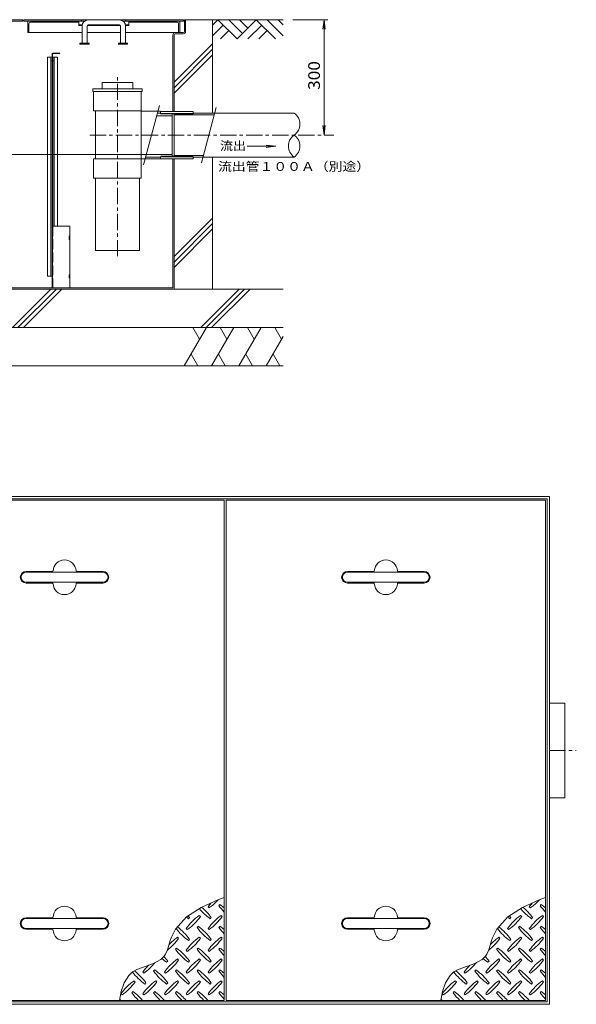
# Model space of a CAD drawing. Units: millimetres. Extents: x -3727 to 3775, y -2638 to 2557.
# Drawn here: x -2215 to -768, y -34 to 2525 of the extents above; entities that cross this region are included whole.
import ezdxf

# ---------------------------------------------------------------- set-up
doc = ezdxf.new("R2010")
doc.units = ezdxf.units.MM
doc.header["$LTSCALE"] = 10
doc.linetypes.add('JWW_CENTER1', pattern=[6.773333, 4.233333, -0.846667, 0.846667, -0.846667])
doc.linetypes.add('JWW_DASHED3', pattern=[3.386667, 2.54, -0.846667])
for name, color, linetype in [('0-0', 7, 'Continuous'), ('0-2', 7, 'Continuous'), ('C-0', 7, 'Continuous'), ('C-2', 7, 'Continuous'), ('C-4', 7, 'Continuous'), ('C-5', 7, 'Continuous'), ('C-6', 7, 'Continuous'), ('C-7', 7, 'Continuous')]:
    doc.layers.add(name, color=color, linetype=linetype)
doc.styles.add('ＭＳ ゴシック', font='txt', dxfattribs={"height": 1})

msp = doc.modelspace()

# ---------------------------------------------------------------- linework, layer by layer
at = {"layer": '0-0', "color": 7, "linetype": 'Continuous', "lineweight": 9}
for p, q in [((-3358.1, 1285.6), (-838.1, 1285.6)), ((-838.1, 1285.6), (-838.1, -34.4)), ((-3352.1, 1279.6), (-844.1, 1279.6)), ((-844.1, 1279.6), (-844.1, -28.4)), ((-3358.1, -34.4), (-838.1, -34.4)), ((-3352.1, -28.4), (-844.1, -28.4))]:
    msp.add_line(p, q, dxfattribs=at)
at = {"layer": '0-0', "color": 3, "linetype": 'Continuous', "lineweight": 9}
for p, q in [((-838.1, 748.6), (-798.1, 748.6)), ((-798.1, 502.6), (-798.1, 748.6)), ((-838.1, 502.6), (-798.1, 502.6))]:
    msp.add_line(p, q, dxfattribs=at)
at = {"layer": '0-0', "color": 3, "linetype": 'JWW_CENTER1', "lineweight": 9}
msp.add_line((-838.1, 625.6), (-768.1, 625.6), dxfattribs=at)
at = {"layer": '0-2', "color": 3, "linetype": 'Continuous', "lineweight": 9}
for p, q in [((-1683.1, 1275.6), (-2513.1, 1275.6)), ((-1683.1, -24.4), (-1683.1, 1275.6)), ((-848.1, 1275.6), (-1678.1, 1275.6)), ((-1678.1, -24.4), (-1678.1, 1275.6)), ((-848.1, -24.4), (-848.1, 1275.6)), ((-2130.1, 1090.6), (-2198.1, 1090.6)), ((-1998.1, 1090.6), (-2066.2, 1090.6)), ((-1295.1, 1090.6), (-1363.1, 1090.6)), ((-1163.1, 1090.6), (-1231.2, 1090.6)), ((-2198.1, 1060.6), (-2130.1, 1060.6)), ((-2066.2, 1060.6), (-1998.1, 1060.6)), ((-1363.1, 1060.6), (-1295.1, 1060.6)), ((-1231.2, 1060.6), (-1163.1, 1060.6)), ((-1699.7, 236.8), (-1743.2, 216.9)), ((-1683.1, 243.5), (-1699.7, 236.8)), ((-864.7, 236.8), (-908.2, 216.9)), ((-848.1, 243.5), (-864.7, 236.8)), ((-1743.2, 216.9), (-1781.1, 192.6)), ((-1725.2, 219.2), (-1722.4, 216.3)), ((-1694.1, 224.8), (-1696.9, 222)), ((-908.2, 216.9), (-946.1, 192.6)), ((-890.2, 219.2), (-887.4, 216.3)), ((-859.1, 224.8), (-861.9, 222)), ((-2198.1, 190.6), (-2130.1, 190.6)), ((-2066.2, 190.6), (-1998.1, 190.6)), ((-1781.1, 192.6), (-1809.9, 161)), ((-1776.1, 188), (-1773.3, 190.9)), ((-1745, 193.7), (-1747.9, 196.5)), ((-1719.6, 188), (-1716.7, 190.9)), ((-1688.5, 193.7), (-1691.3, 196.5)), ((-1363.1, 190.6), (-1295.1, 190.6)), ((-1231.2, 190.6), (-1163.1, 190.6)), ((-946.1, 192.6), (-974.9, 161)), ((-941.1, 188), (-938.3, 190.9)), ((-910, 193.7), (-912.9, 196.5)), ((-884.6, 188), (-881.7, 190.9)), ((-853.5, 193.7), (-856.3, 196.5)), ((-2130.1, 160.6), (-2198.1, 160.6)), ((-1998.1, 160.6), (-2066.2, 160.6)), ((-1809.9, 161), (-1821, 138.3)), ((-1781.8, 162.6), (-1779, 159.8)), ((-1750.7, 168.2), (-1753.5, 165.4)), ((-1725.2, 162.6), (-1722.4, 159.8)), ((-1694.1, 168.2), (-1696.9, 165.4)), ((-1295.1, 160.6), (-1363.1, 160.6)), ((-1163.1, 160.6), (-1231.2, 160.6)), ((-974.9, 161), (-986, 138.3)), ((-946.8, 162.6), (-944, 159.8)), ((-915.7, 168.2), (-918.5, 165.4)), ((-890.2, 162.6), (-887.4, 159.8)), ((-859.1, 168.2), (-861.9, 165.4)), ((-1823.3, 131.3), (-1826.9, 119)), ((-1821, 138.3), (-1823.3, 131.3)), ((-1801.6, 137.1), (-1804.4, 140)), ((-1776.1, 131.5), (-1773.3, 134.3)), ((-1745, 137.1), (-1747.9, 140)), ((-1719.6, 131.5), (-1716.7, 134.3)), ((-1688.5, 137.1), (-1691.3, 140)), ((-988.3, 131.3), (-991.9, 119)), ((-986, 138.3), (-988.3, 131.3)), ((-966.6, 137.1), (-969.4, 140)), ((-941.1, 131.5), (-938.3, 134.3)), ((-910, 137.1), (-912.9, 140)), ((-884.6, 131.5), (-881.7, 134.3)), ((-853.5, 137.1), (-856.3, 140)), ((-1830.6, 107.1), (-1835.5, 96.1)), ((-1826.9, 119), (-1830.6, 107.1)), ((-1807.2, 111.7), (-1810.1, 108.8)), ((-1781.8, 106), (-1779, 103.2)), ((-1750.7, 111.7), (-1753.5, 108.8)), ((-1725.2, 106), (-1722.4, 103.2)), ((-1694.1, 111.7), (-1696.9, 108.8)), ((-995.6, 107.1), (-1000.5, 96.1)), ((-991.9, 119), (-995.6, 107.1)), ((-972.2, 111.7), (-975.1, 108.8)), ((-946.8, 106), (-944, 103.2)), ((-915.7, 111.7), (-918.5, 108.8)), ((-890.2, 106), (-887.4, 103.2)), ((-859.1, 111.7), (-861.9, 108.8)), ((-1847.8, 82.3), (-1867, 72.1)), ((-1839.2, 90.5), (-1847.8, 82.3)), ((-1835.5, 96.1), (-1839.2, 90.5)), ((-1832.7, 74.9), (-1829.9, 77.7)), ((-1801.6, 80.6), (-1804.4, 83.4)), ((-1776.1, 74.9), (-1773.3, 77.7)), ((-1745, 80.6), (-1747.9, 83.4)), ((-1719.6, 74.9), (-1716.7, 77.7)), ((-1688.5, 80.6), (-1691.3, 83.4)), ((-1012.8, 82.3), (-1032, 72.1)), ((-1004.2, 90.5), (-1012.8, 82.3)), ((-1000.5, 96.1), (-1004.2, 90.5)), ((-997.7, 74.9), (-994.9, 77.7)), ((-966.6, 80.6), (-969.4, 83.4)), ((-941.1, 74.9), (-938.3, 77.7)), ((-910, 80.6), (-912.9, 83.4)), ((-884.6, 74.9), (-881.7, 77.7)), ((-853.5, 80.6), (-856.3, 83.4)), ((-1910.3, 55.9), (-1921.1, 49.6)), ((-1888.9, 64.3), (-1910.3, 55.9)), ((-1867, 72.1), (-1888.9, 64.3)), ((-1863.8, 55.1), (-1866.6, 52.3)), ((-1807.2, 55.1), (-1810.1, 52.3)), ((-1750.7, 55.1), (-1753.5, 52.3)), ((-1694.1, 55.1), (-1696.9, 52.3)), ((-1075.3, 55.9), (-1086.1, 49.6)), ((-1053.9, 64.3), (-1075.3, 55.9)), ((-1032, 72.1), (-1053.9, 64.3)), ((-1028.8, 55.1), (-1031.6, 52.3)), ((-972.2, 55.1), (-975.1, 52.3)), ((-915.7, 55.1), (-918.5, 52.3)), ((-859.1, 55.1), (-861.9, 52.3)), ((-1930.8, 40.9), (-1942.9, 21.6)), ((-1921.1, 49.6), (-1930.8, 40.9)), ((-1914.7, 24), (-1917.6, 26.8)), ((-1894.9, 49.4), (-1892.1, 46.6)), ((-1858.2, 24), (-1861, 26.8)), ((-1838.4, 49.4), (-1835.5, 46.6)), ((-1801.6, 24), (-1804.4, 26.8)), ((-1781.8, 49.4), (-1779, 46.6)), ((-1745, 24), (-1747.9, 26.8)), ((-1725.2, 49.4), (-1722.4, 46.6)), ((-1688.5, 24), (-1691.3, 26.8)), ((-1095.8, 40.9), (-1107.9, 21.6)), ((-1086.1, 49.6), (-1095.8, 40.9)), ((-1079.7, 24), (-1082.6, 26.8)), ((-1059.9, 49.4), (-1057.1, 46.6)), ((-1023.2, 24), (-1026, 26.8)), ((-1003.4, 49.4), (-1000.5, 46.6)), ((-966.6, 24), (-969.4, 26.8)), ((-946.8, 49.4), (-944, 46.6)), ((-910, 24), (-912.9, 26.8)), ((-890.2, 49.4), (-887.4, 46.6)), ((-853.5, 24), (-856.3, 26.8)), ((-1942.9, 21.6), (-1950.8, -1.5)), ((-1889.3, 18.3), (-1886.4, 21.2)), ((-1832.7, 18.3), (-1829.9, 21.2)), ((-1776.1, 18.3), (-1773.3, 21.2)), ((-1719.6, 18.3), (-1716.7, 21.2)), ((-1107.9, 21.6), (-1115.8, -1.5)), ((-1054.3, 18.3), (-1051.4, 21.2)), ((-997.7, 18.3), (-994.9, 21.2)), ((-941.1, 18.3), (-938.3, 21.2)), ((-884.6, 18.3), (-881.7, 21.2)), ((-2513.1, -24.4), (-1683.1, -24.4)), ((-1950.8, -1.5), (-1955.5, -24.4)), ((-1951.5, -7.1), (-1948.7, -9.9)), ((-1920.4, -1.5), (-1923.2, -4.3)), ((-1894.9, -7.1), (-1892.1, -9.9)), ((-1863.8, -1.5), (-1866.6, -4.3)), ((-1838.4, -7.1), (-1835.5, -9.9)), ((-1807.2, -1.5), (-1810.1, -4.3)), ((-1781.8, -7.1), (-1779, -9.9)), ((-1750.7, -1.5), (-1753.5, -4.3)), ((-1725.2, -7.1), (-1722.4, -9.9)), ((-1694.1, -1.5), (-1696.9, -4.3)), ((-1678.1, -24.4), (-848.1, -24.4)), ((-1115.8, -1.5), (-1120.5, -24.4)), ((-1116.5, -7.1), (-1113.7, -9.9)), ((-1085.4, -1.5), (-1088.2, -4.3)), ((-1059.9, -7.1), (-1057.1, -9.9)), ((-1028.8, -1.5), (-1031.6, -4.3)), ((-1003.4, -7.1), (-1000.5, -9.9)), ((-972.2, -1.5), (-975.1, -4.3)), ((-946.8, -7.1), (-944, -9.9)), ((-915.7, -1.5), (-918.5, -4.3)), ((-890.2, -7.1), (-887.4, -9.9)), ((-859.1, -1.5), (-861.9, -4.3))]:
    msp.add_line(p, q, dxfattribs=at)
at = {"layer": '0-2', "color": 7, "linetype": 'Continuous', "lineweight": 9}
for p, q in [((-1998.1, 1088.6), (-2198.1, 1088.6)), ((-1163.1, 1088.6), (-1363.1, 1088.6)), ((-2198.1, 1062.6), (-1998.1, 1062.6)), ((-1363.1, 1062.6), (-1163.1, 1062.6)), ((-2198.1, 188.6), (-1998.1, 188.6)), ((-1363.1, 188.6), (-1163.1, 188.6)), ((-1998.1, 162.6), (-2198.1, 162.6)), ((-1163.1, 162.6), (-1363.1, 162.6))]:
    msp.add_line(p, q, dxfattribs=at)
at = {"layer": '0-2', "color": 3, "linetype": 'Continuous', "lineweight": 9}
for centre, radius, start, end in [((-2098.1, 1090.6), 30, 3.5849, 176.4151), ((-1263.1, 1090.6), 30, 3.5849, 176.4151), ((-2198.1, 1075.6), 15, 90, 270), ((-2130.1, 1092.6), 2, 270, 356.421), ((-2066.2, 1092.6), 2, 183.579, 270), ((-1998.1, 1075.6), 15, 270, 90), ((-1363.1, 1075.6), 15, 90, 270), ((-1295.1, 1092.6), 2, 270, 356.421), ((-1231.2, 1092.6), 2, 183.579, 270), ((-1163.1, 1075.6), 15, 270, 90), ((-2130.1, 1058.6), 2, 3.579, 90), ((-2098.1, 1060.6), 30, 183.5849, 356.4151), ((-2066.2, 1058.6), 2, 90, 176.421), ((-1295.1, 1058.6), 2, 3.579, 90), ((-1263.1, 1060.6), 30, 183.5849, 356.4151), ((-1231.2, 1058.6), 2, 90, 176.421), ((-1806.5, 334.4), 145, 305.4727, 317.7987), ((-971.5, 334.4), 145, 305.4727, 317.7987), ((-2098.1, 190.6), 30, 3.5849, 176.4151), ((-1635.4, 306.1), 145, 219.3902, 234.5273), ((-1834.8, 106.7), 145, 35.4726, 49.916), ((-1607.1, 135), 145, 139.9237, 144.5273), ((-1578.9, 306.1), 145, 215.4727, 224.0249), ((-1778.3, 106.7), 145, 48.9921, 54.5273), ((-1263.1, 190.6), 30, 3.5849, 176.4151), ((-800.4, 306.1), 145, 219.3902, 234.5273), ((-999.8, 106.7), 145, 35.4726, 49.916), ((-772.1, 135), 145, 139.9237, 144.5273), ((-743.9, 306.1), 145, 215.4727, 224.0249), ((-943.3, 106.7), 145, 48.9921, 54.5273), ((-2198.1, 175.6), 15, 90, 270), ((-2130.1, 192.6), 2, 270, 356.421), ((-2066.2, 192.6), 2, 183.579, 270), ((-1998.1, 175.6), 15, 270, 90), ((-1663.7, 78.4), 145, 125.4726, 144.5273), ((-1692, 306.1), 145, 231.8683, 234.5273), ((-1863.1, 277.8), 145, 305.4727, 324.5273), ((-1891.4, 106.7), 145, 35.4726, 37.6971), ((-1607.1, 78.4), 145, 125.4726, 144.5273), ((-1806.5, 277.8), 145, 305.4727, 324.5273), ((-1363.1, 175.6), 15, 90, 270), ((-1295.1, 192.6), 2, 270, 356.421), ((-1231.2, 192.6), 2, 183.579, 270), ((-1163.1, 175.6), 15, 270, 90), ((-828.7, 78.4), 145, 125.4726, 144.5273), ((-857, 306.1), 145, 231.8683, 234.5273), ((-1028.1, 277.8), 145, 305.4727, 324.5273), ((-1056.4, 106.7), 145, 35.4726, 37.6971), ((-772.1, 78.4), 145, 125.4726, 144.5273), ((-971.5, 277.8), 145, 305.4727, 324.5273), ((-2130.1, 158.6), 2, 3.579, 90), ((-2098.1, 160.6), 30, 183.5849, 356.4151), ((-2066.2, 158.6), 2, 90, 176.421), ((-1692, 249.6), 145, 216.7256, 234.5273), ((-1891.4, 50.2), 145, 35.4726, 53.364), ((-1635.4, 249.6), 145, 215.4727, 234.5273), ((-1834.8, 50.2), 145, 35.4726, 54.5273), ((-1578.9, 249.6), 145, 215.4727, 224.0249), ((-1778.3, 50.2), 145, 48.9921, 54.5273), ((-1295.1, 158.6), 2, 3.579, 90), ((-1263.1, 160.6), 30, 183.5849, 356.4151), ((-1231.2, 158.6), 2, 90, 176.421), ((-857, 249.6), 145, 216.7256, 234.5273), ((-1056.4, 50.2), 145, 35.4726, 53.364), ((-800.4, 249.6), 145, 215.4727, 234.5273), ((-999.8, 50.2), 145, 35.4726, 54.5273), ((-743.9, 249.6), 145, 215.4727, 224.0249), ((-943.3, 50.2), 145, 48.9921, 54.5273), ((-1919.7, 221.3), 145, 307.8047, 324.5273), ((-1720.3, 21.9), 145, 125.4727, 137.0426), ((-1663.7, 21.9), 145, 125.4726, 144.5273), ((-1863.1, 221.3), 145, 305.4727, 324.5273), ((-1607.1, 21.9), 145, 125.4726, 144.5273), ((-1806.5, 221.3), 145, 305.4727, 324.5273), ((-1084.7, 221.3), 145, 307.8047, 324.5273), ((-885.3, 21.9), 145, 125.4727, 137.0426), ((-828.7, 21.9), 145, 125.4726, 144.5273), ((-1028.1, 221.3), 145, 305.4727, 324.5273), ((-772.1, 21.9), 145, 125.4726, 144.5273), ((-971.5, 221.3), 145, 305.4727, 324.5273), ((-1692, 193), 145, 215.4727, 234.5273), ((-1891.4, -6.4), 145, 35.4726, 54.5273), ((-1635.4, 193), 145, 215.4727, 234.5273), ((-1834.8, -6.4), 145, 35.4726, 54.5273), ((-1578.9, 193), 145, 215.4727, 224.0249), ((-1778.3, -6.4), 145, 48.9921, 54.5273), ((-857, 193), 145, 215.4727, 234.5273), ((-1056.4, -6.4), 145, 35.4726, 54.5273), ((-800.4, 193), 145, 215.4727, 234.5273), ((-999.8, -6.4), 145, 35.4726, 54.5273), ((-743.9, 193), 145, 215.4727, 224.0249), ((-943.3, -6.4), 145, 48.9921, 54.5273), ((-1748.6, 193), 145, 228.2251, 234.5273), ((-1948, -6.4), 145, 35.4727, 41.7153), ((-1720.3, -34.7), 145, 125.4727, 144.5273), ((-1919.7, 164.7), 145, 305.4727, 324.5273), ((-1663.7, -34.7), 145, 125.4726, 144.5273), ((-1863.1, 164.7), 145, 305.4727, 324.5273), ((-1607.1, -34.7), 145, 125.4726, 144.5273), ((-1806.5, 164.7), 145, 305.4727, 324.5273), ((-913.6, 193), 145, 228.2251, 234.5273), ((-1113, -6.4), 145, 35.4727, 41.7153), ((-885.3, -34.7), 145, 125.4727, 144.5273), ((-1084.7, 164.7), 145, 305.4727, 324.5273), ((-828.7, -34.7), 145, 125.4726, 144.5273), ((-1028.1, 164.7), 145, 305.4727, 324.5273), ((-772.1, -34.7), 145, 125.4726, 144.5273), ((-971.5, 164.7), 145, 305.4727, 324.5273), ((-2004.5, -63), 145, 35.4726, 52.6434), ((-1776.8, -34.7), 145, 135.1045, 144.5273), ((-1976.2, 164.7), 145, 305.4727, 321.4216), ((-1748.6, 136.4), 145, 215.4727, 234.5273), ((-1948, -63), 145, 35.4727, 54.5273), ((-1692, 136.4), 145, 215.4727, 234.5273), ((-1891.4, -63), 145, 35.4726, 54.5273), ((-1635.4, 136.4), 145, 215.4727, 234.5273), ((-1834.8, -63), 145, 35.4726, 54.5273), ((-1578.9, 136.4), 145, 215.4727, 224.0249), ((-1778.3, -63), 145, 48.9921, 54.5273), ((-1169.5, -63), 145, 35.4726, 52.6434), ((-941.8, -34.7), 145, 135.1045, 144.5273), ((-1141.2, 164.7), 145, 305.4727, 321.4216), ((-913.6, 136.4), 145, 215.4727, 234.5273), ((-1113, -63), 145, 35.4727, 54.5273), ((-857, 136.4), 145, 215.4727, 234.5273), ((-1056.4, -63), 145, 35.4726, 54.5273), ((-800.4, 136.4), 145, 215.4727, 234.5273), ((-999.8, -63), 145, 35.4726, 54.5273), ((-743.9, 136.4), 145, 215.4727, 224.0249), ((-943.3, -63), 145, 48.9921, 54.5273), ((-1833.4, -91.3), 145, 125.4726, 144.5273), ((-1805.1, 136.4), 145, 216.8228, 234.5273), ((-1776.8, -91.3), 145, 125.4727, 144.5273), ((-1720.3, -91.3), 145, 125.4727, 144.5273), ((-1663.7, -91.3), 145, 125.4726, 144.5273), ((-1607.1, -91.3), 145, 125.4726, 144.5273), ((-998.4, -91.3), 145, 125.4726, 144.5273), ((-970.1, 136.4), 145, 216.8228, 234.5273), ((-941.8, -91.3), 145, 125.4727, 144.5273), ((-885.3, -91.3), 145, 125.4727, 144.5273), ((-828.7, -91.3), 145, 125.4726, 144.5273), ((-772.1, -91.3), 145, 125.4726, 144.5273), ((-2032.8, 108.1), 145, 305.4727, 324.5273), ((-1976.2, 108.1), 145, 305.4727, 324.5273), ((-1919.7, 108.1), 145, 305.4727, 324.5273), ((-1863.1, 108.1), 145, 305.4727, 324.5273), ((-1806.5, 108.1), 145, 305.4727, 324.5273), ((-1197.8, 108.1), 145, 305.4727, 324.5273), ((-1141.2, 108.1), 145, 305.4727, 324.5273), ((-1084.7, 108.1), 145, 305.4727, 324.5273), ((-1028.1, 108.1), 145, 305.4727, 324.5273), ((-971.5, 108.1), 145, 305.4727, 324.5273), ((-2061.1, -119.5), 145, 41.0079, 42.8617), ((-1805.1, 79.9), 145, 215.4727, 225.9751), ((-2004.5, -119.5), 145, 41.0079, 54.5273), ((-1748.6, 79.9), 145, 215.4727, 225.9751), ((-1948, -119.5), 145, 41.0079, 54.5273), ((-1692, 79.9), 145, 215.4727, 225.9751), ((-1891.4, -119.5), 145, 41.0079, 54.5273), ((-1635.4, 79.9), 145, 215.4727, 225.9751), ((-1834.8, -119.5), 145, 41.0079, 54.5273), ((-1578.9, 79.9), 145, 215.4727, 224.0249), ((-1778.3, -119.5), 145, 48.9921, 54.5273), ((-1226.1, -119.5), 145, 41.0079, 42.8617), ((-970.1, 79.9), 145, 215.4727, 225.9751), ((-1169.5, -119.5), 145, 41.0079, 54.5273), ((-913.6, 79.9), 145, 215.4727, 225.9751), ((-1113, -119.5), 145, 41.0079, 54.5273), ((-857, 79.9), 145, 215.4727, 225.9751), ((-1056.4, -119.5), 145, 41.0079, 54.5273), ((-800.4, 79.9), 145, 215.4727, 225.9751), ((-999.8, -119.5), 145, 41.0079, 54.5273), ((-743.9, 79.9), 145, 215.4727, 224.0249), ((-943.3, -119.5), 145, 48.9921, 54.5273)]:
    msp.add_arc(centre, radius, start, end, dxfattribs=at)
at = {"layer": '0-2', "color": 7, "linetype": 'Continuous', "lineweight": 9}
for centre, start, end in [((-2198.1, 1075.6), 90, 270), ((-1998.1, 1075.6), 270, 90), ((-1363.1, 1075.6), 90, 270), ((-1163.1, 1075.6), 270, 90), ((-2198.1, 175.6), 90, 270), ((-1998.1, 175.6), 270, 90), ((-1363.1, 175.6), 90, 270), ((-1163.1, 175.6), 270, 90)]:
    msp.add_arc(centre, 13, start, end, dxfattribs=at)
at = {"layer": 'C-0', "color": 7, "linetype": 'Continuous', "lineweight": 9}
for p, q in [((-1786.6, 2524.9), (-1783.6, 2524.9)), ((-1786.6, 2494.4), (-1786.6, 2524.9)), ((-1783.6, 2494.4), (-1783.6, 2524.9)), ((-1816.6, 2485.4), (-1816.6, 2286.4)), ((-1813.6, 2485.4), (-1813.6, 2286.4)), ((-1789.6, 2491.4), (-1810.6, 2491.4)), ((-1789.6, 2488.4), (-1810.6, 2488.4)), ((-1816.6, 1827.9), (-1816.6, 2163.4)), ((-1813.6, 1824.9), (-1813.6, 2163.4)), ((-3013.6, 1824.9), (-1813.6, 1824.9)), ((-3010.6, 1827.9), (-1816.6, 1827.9))]:
    msp.add_line(p, q, dxfattribs=at)
at = {"layer": 'C-0', "color": 2, "linetype": 'Continuous', "lineweight": 9}
for p, q in [((-2142.6, 1857.9), (-2142.6, 2427.9)), ((-2130.6, 2427.9), (-2142.6, 2427.9)), ((-2133.6, 1857.9), (-2133.6, 2427.9)), ((-2130.6, 2417.9), (-2133.6, 2417.9)), ((-2130.6, 2427.9), (-2130.6, 1857.9)), ((-2128.1, 2427.9), (-2116.1, 2427.9)), ((-2128.1, 1987.9), (-2128.1, 2427.9)), ((-2125.1, 2417.9), (-2128.1, 2417.9)), ((-2125.1, 1987.9), (-2125.1, 2427.9)), ((-2116.1, 1987.9), (-2116.1, 2427.9)), ((-2142.6, 1857.9), (-2130.6, 1857.9))]:
    msp.add_line(p, q, dxfattribs=at)
at = {"layer": 'C-0', "color": 3, "linetype": 'Continuous', "lineweight": 9}
for p, q in [((-1848.6, 2286.4), (-1763.6, 2286.4)), ((-1848.6, 2281.4), (-1763.6, 2281.4)), ((-1847.5, 2279.9), (-1764.8, 2279.9)), ((-1763.6, 2281.4), (-1764.8, 2279.9)), ((-1763.6, 2286.4), (-1763.6, 2281.4)), ((-1848.6, 2168.4), (-1763.6, 2168.4)), ((-1763.6, 2163.4), (-1848.6, 2163.4)), ((-1847.5, 2169.9), (-1764.8, 2169.9)), ((-1763.6, 2168.4), (-1764.8, 2169.9)), ((-1763.6, 2168.4), (-1763.6, 2163.4))]:
    msp.add_line(p, q, dxfattribs=at)
at = {"layer": 'C-0', "color": 3, "linetype": 'JWW_CENTER1', "lineweight": 9}
msp.add_line((-2032.6, 2224.9), (-1397.9, 2224.9), dxfattribs=at)
at = {"layer": 'C-0', "color": 7, "linetype": 'Continuous', "lineweight": 9}
for centre, radius, start, end in [((-1810.6, 2485.4), 6, 90, 180), ((-1810.6, 2485.4), 3, 90, 180), ((-1789.6, 2494.4), 6, 270, 0), ((-1789.6, 2494.4), 3, 270, 0)]:
    msp.add_arc(centre, radius, start, end, dxfattribs=at)
at = {"layer": 'C-2', "color": 3, "linetype": 'Continuous', "lineweight": 9}
for p, q in [((-2621.1, 2524.6), (-2206.1, 2524.6)), ((-2363.8, 2521.4), (-2206.1, 2521.4)), ((-2206.1, 2521.4), (-2206.1, 2524.6)), ((-2203.6, 2521.4), (-2203.6, 2524.6)), ((-2203.6, 2524.6), (-1788.6, 2524.6)), ((-2203.6, 2521.4), (-2046, 2521.4)), ((-2053.6, 2521.4), (-2053.6, 2524.6)), ((-1946.3, 2521.4), (-1788.6, 2521.4)), ((-1938.6, 2521.4), (-1938.6, 2524.6)), ((-1788.6, 2521.4), (-1788.6, 2524.6))]:
    msp.add_line(p, q, dxfattribs=at)
at = {"layer": 'C-2', "color": 2, "linetype": 'Continuous', "lineweight": 9}
for p, q in [((-2193.6, 2491.4), (-2193.6, 2521.4)), ((-2193.6, 2521.4), (-2163.6, 2521.4)), ((-2190.6, 2493.4), (-2190.6, 2514.4)), ((-2061.1, 2518.4), (-2186.6, 2518.4)), ((-2163.6, 2518.4), (-2163.6, 2521.4)), ((-1931.1, 2518.4), (-1805.6, 2518.4)), ((-1798.6, 2521.4), (-1828.6, 2521.4)), ((-1828.6, 2518.4), (-1828.6, 2521.4)), ((-1801.6, 2493.4), (-1801.6, 2514.4)), ((-1798.6, 2491.4), (-1798.6, 2521.4)), ((-2052.6, 2491.4), (-2193.6, 2491.4)), ((-2039.6, 2491.4), (-1952.6, 2491.4)), ((-1939.6, 2491.4), (-1798.6, 2491.4))]:
    msp.add_line(p, q, dxfattribs=at)
at = {"layer": 'C-2', "color": 4, "linetype": 'Continuous', "lineweight": 9}
for p, q in [((-2061.1, 2509.8), (-2061.1, 2521.4)), ((-2061.1, 2511.4), (-2052.3, 2511.4)), ((-2061.1, 2509.8), (-2052.6, 2509.8)), ((-2055.6, 2509.8), (-2055.6, 2511.4)), ((-2039.3, 2509.8), (-1953, 2509.8)), ((-2036.6, 2509.8), (-2036.6, 2511.4)), ((-1955.6, 2509.8), (-1955.6, 2511.4)), ((-1939.9, 2511.4), (-1931.1, 2511.4)), ((-1939.7, 2509.8), (-1931.1, 2509.8)), ((-1936.6, 2509.8), (-1936.6, 2511.4)), ((-1931.1, 2509.8), (-1931.1, 2521.4))]:
    msp.add_line(p, q, dxfattribs=at)
at = {"layer": 'C-2', "color": 7, "linetype": 'Continuous', "lineweight": 9}
for p, q in [((-2052.6, 2463.7), (-2052.6, 2508.4)), ((-2039.6, 2463.7), (-2039.6, 2508.4)), ((-2036.6, 2524.4), (-1955.6, 2524.4)), ((-2036.6, 2511.4), (-1955.6, 2511.4)), ((-1952.6, 2463.7), (-1952.6, 2508.4)), ((-1939.6, 2463.7), (-1939.6, 2508.4)), ((-2058.1, 2463.7), (-2058.1, 2461.4)), ((-2034.1, 2463.7), (-2058.1, 2463.7)), ((-2034.1, 2461.4), (-2058.1, 2461.4)), ((-2034.1, 2463.7), (-2034.1, 2461.4)), ((-1958.1, 2463.7), (-1958.1, 2461.4)), ((-1934.1, 2463.7), (-1958.1, 2463.7)), ((-1934.1, 2461.4), (-1958.1, 2461.4)), ((-1934.1, 2463.7), (-1934.1, 2461.4))]:
    msp.add_line(p, q, dxfattribs=at)
at = {"layer": 'C-2', "color": 2, "linetype": 'Continuous', "lineweight": 9}
for centre, radius, start, end in [((-2186.6, 2514.4), 4, 90, 180), ((-2165.6, 2520.4), 2, 270, 0), ((-1826.6, 2520.4), 2, 180, 270), ((-1805.6, 2514.4), 4, 0, 90), ((-2192.6, 2493.4), 2, 270, 0), ((-1799.6, 2493.4), 2, 180, 270)]:
    msp.add_arc(centre, radius, start, end, dxfattribs=at)
at = {"layer": 'C-2', "color": 7, "linetype": 'Continuous', "lineweight": 9}
for centre, radius, start, end in [((-2036.6, 2508.4), 16, 90, 180), ((-2036.6, 2508.4), 3, 90, 180), ((-1955.6, 2508.4), 16, 0, 90), ((-1955.6, 2508.4), 3, 0, 90)]:
    msp.add_arc(centre, radius, start, end, dxfattribs=at)
at = {"layer": 'C-4', "color": 6, "linetype": 'Continuous', "lineweight": 5}
for p, q in [((-2000.6, 2344.9), (-2000.6, 2361.9)), ((-2000.6, 2361.9), (-1920.6, 2361.9)), ((-1920.6, 2344.9), (-1920.6, 2361.9)), ((-1896.6, 2344.9), (-2024.6, 2344.9)), ((-2024.6, 2337.9), (-2024.6, 2344.9)), ((-1896.6, 2337.9), (-2024.6, 2337.9)), ((-2022.6, 2287.9), (-2022.6, 2337.9)), ((-1898.6, 2112.9), (-1898.6, 2337.9)), ((-1896.6, 2337.9), (-1896.6, 2344.9)), ((-1898.6, 2287.9), (-2022.6, 2287.9)), ((-2017.6, 2162.9), (-2017.6, 2287.9)), ((-1848.6, 2286.9), (-1898.6, 2286.9)), ((-1851.4, 2301.9), (-1892.7, 2147.9)), ((-1856.8, 2281.9), (-1848.6, 2281.9)), ((-1848.6, 2281.4), (-1848.6, 2286.9)), ((-1847.5, 2279.9), (-1848.6, 2281.4)), ((-1818.6, 2279.9), (-1819.8, 2281.4)), ((-1818.6, 2169.9), (-1818.6, 2279.9)), ((-1858.7, 2274.9), (-1818.6, 2274.9)), ((-2022.6, 2112.9), (-2022.6, 2162.9)), ((-1848.6, 2162.9), (-2022.6, 2162.9)), ((-1887.3, 2167.9), (-1848.6, 2167.9)), ((-1885.5, 2174.9), (-1818.6, 2174.9)), ((-1847.5, 2169.9), (-1848.6, 2168.4)), ((-1848.6, 2162.9), (-1848.6, 2168.4)), ((-1818.6, 2169.9), (-1819.8, 2168.4)), ((-1898.6, 2112.9), (-2022.6, 2112.9)), ((-2017.6, 1924.9), (-2017.6, 2112.9)), ((-1903.6, 1924.9), (-1903.6, 2112.9)), ((-2017.6, 1924.9), (-1903.6, 1924.9))]:
    msp.add_line(p, q, dxfattribs=at)
at = {"layer": 'C-4', "color": 6, "linetype": 'JWW_CENTER1', "lineweight": 5}
msp.add_line((-1960.6, 1909.9), (-1960.6, 2376.9), dxfattribs=at)
at = {"layer": 'C-5', "color": 4, "linetype": 'Continuous', "lineweight": 9}
for p, q in [((-2130.6, 2435.5), (-2130.6, 1827.9)), ((-2129.4, 2435.5), (-2129.4, 1827.9)), ((-2128.2, 2437.9), (-2110.6, 2437.9)), ((-2128.2, 2436.7), (-2110.6, 2436.7)), ((-2110.6, 2437.9), (-2110.6, 2436.7)), ((-2129.4, 1827.9), (-2130.6, 1827.9))]:
    msp.add_line(p, q, dxfattribs=at)
at = {"layer": 'C-5', "color": 3, "linetype": 'Continuous', "lineweight": 9}
for p, q in [((-2129.4, 1987.9), (-2083.9, 1987.9)), ((-2084.7, 1987.9), (-2084.7, 1962.9)), ((-2083.9, 1987.9), (-2083.9, 1827.9)), ((-2084.7, 1962.9), (-2086.2, 1961.4)), ((-2086.2, 1961.4), (-2086.2, 1954.4)), ((-2084.7, 1952.9), (-2086.2, 1954.4)), ((-2083.9, 1962.6), (-2085.4, 1961.1)), ((-2085.4, 1961.1), (-2085.4, 1954.8)), ((-2083.9, 1953.3), (-2085.4, 1954.8)), ((-2084.7, 1952.9), (-2084.7, 1862.9)), ((-2084.7, 1862.9), (-2086.2, 1861.4)), ((-2086.2, 1854.4), (-2086.2, 1861.4)), ((-2084.7, 1852.9), (-2086.2, 1854.4)), ((-2083.9, 1862.6), (-2085.4, 1861.1)), ((-2085.4, 1854.8), (-2085.4, 1861.1)), ((-2083.9, 1853.3), (-2085.4, 1854.8)), ((-2084.7, 1852.9), (-2084.7, 1827.9)), ((-2083.9, 1827.9), (-2129.4, 1827.9))]:
    msp.add_line(p, q, dxfattribs=at)
at = {"layer": 'C-5', "color": 3, "linetype": 'JWW_DASHED3', "lineweight": 9}
msp.add_line((-2128.6, 1987.9), (-2128.6, 1827.9), dxfattribs=at)
at = {"layer": 'C-5', "color": 4, "linetype": 'Continuous', "lineweight": 9}
for radius in [2.4, 1.2]:
    msp.add_arc((-2128.2, 2435.5), radius, 90, 180, dxfattribs=at)
at = {"layer": 'C-6', "color": 6, "linetype": 'Continuous', "lineweight": 5}
for p, q in [((-1783.6, 2524.9), (-1529.8, 2524.9)), ((-1713.6, 2282.1), (-1713.6, 2524.9)), ((-1699.8, 2524.9), (-1713.6, 2511.1)), ((-1685.6, 2510.8), (-1713.6, 2482.8)), ((-1699.8, 2524.9), (-1649.8, 2474.9)), ((-1671.5, 2524.9), (-1635.6, 2489.1)), ((-1599.8, 2524.9), (-1649.8, 2474.9)), ((-1643.2, 2524.9), (-1621.5, 2503.2)), ((-1585.6, 2510.8), (-1621.5, 2474.9)), ((-1599.8, 2524.9), (-1549.8, 2474.9)), ((-1571.5, 2524.9), (-1529.8, 2483.3)), ((-1543.2, 2524.9), (-1529.8, 2511.6)), ((-1671.5, 2496.7), (-1693.2, 2474.9)), ((-1571.5, 2496.7), (-1593.2, 2474.9)), ((-1713.6, 2462.2), (-1813.6, 2362.2)), ((-1713.6, 2448), (-1813.6, 2348)), ((-1713.6, 2433.9), (-1813.6, 2333.9)), ((-1813.6, 2279.9), (-1812.5, 2281.4)), ((-1813.6, 2169.9), (-1813.6, 2279.9)), ((-1501.2, 2282.1), (-1763.6, 2282.1)), ((-1704.2, 2297.1), (-1742.4, 2152.8)), ((-1709.3, 2277.6), (-1813.6, 2277.6)), ((-1737.2, 2172.3), (-1813.6, 2172.3)), ((-1813.6, 2169.9), (-1812.5, 2168.4)), ((-1501.2, 2167.8), (-1763.6, 2167.8)), ((-1713.6, 1824.9), (-1713.6, 2167.8)), ((-1713.6, 2009.2), (-1813.6, 1909.2)), ((-1713.6, 1995), (-1813.6, 1895)), ((-1713.6, 1980.9), (-1813.6, 1880.9)), ((-2133.3, 1824.9), (-2233.3, 1724.9)), ((-2119.2, 1824.9), (-2219.2, 1724.9)), ((-2105, 1824.9), (-2205, 1724.9)), ((-1813.6, 1824.9), (-1529.8, 1824.9)), ((-1644.3, 1824.9), (-1744.3, 1724.9)), ((-1630.2, 1824.9), (-1730.2, 1724.9)), ((-1616.1, 1824.9), (-1716.1, 1724.9)), ((-3297.4, 1724.9), (-1529.8, 1724.9)), ((-1729.2, 1724.9), (-1787, 1624.9)), ((-1764.7, 1724.9), (-1747, 1694.2)), ((-1658.3, 1724.9), (-1716, 1624.9)), ((-1693.7, 1724.9), (-1676, 1694.2)), ((-1587.3, 1724.9), (-1645, 1624.9)), ((-1622.8, 1724.9), (-1605, 1694.2)), ((-1551.8, 1724.9), (-1534, 1694.2)), ((-1529.8, 1701.5), (-1574, 1624.9)), ((-1751.5, 1624.9), (-1769.2, 1655.7)), ((-1680.5, 1624.9), (-1698.2, 1655.7)), ((-1609.5, 1624.9), (-1627.3, 1655.7)), ((-1538.5, 1624.9), (-1556.3, 1655.7)), ((-3297.4, 1624.9), (-1529.8, 1624.9))]:
    msp.add_line(p, q, dxfattribs=at)
for centre, start, end in [((-1520.9, 2253.5), 304.6077, 55.3923), ((-1481.5, 2196.4), 124.6077, 235.3923), ((-1520.9, 2196.4), 304.6077, 55.3923)]:
    msp.add_arc(centre, 34.7, start, end, dxfattribs=at)
at = {"layer": 'C-7', "color": 7, "linetype": 'Continuous', "lineweight": 9}
for p, q in [((-1504.8, 2524.9), (-1413.7, 2524.9)), ((-1423.7, 2524.9), (-1426.9, 2500.2)), ((-1423.7, 2224.9), (-1423.7, 2524.9)), ((-1423.7, 2524.9), (-1420.4, 2500.2)), ((-1423.7, 2224.9), (-1426.9, 2249.7)), ((-1423.7, 2224.9), (-1420.4, 2249.7)), ((-1623.3, 2195.8), (-1549.3, 2195.8)), ((-1549.3, 2195.8), (-1574.1, 2199)), ((-1549.3, 2195.8), (-1574.1, 2192.5)), ((-1885.5, 2174.9), (-2857, 2174.9))]:
    msp.add_line(p, q, dxfattribs=at)

# ---------------------------------------------------------------- texts
at = {"layer": 'C-7', "color": 2, "linetype": 'Continuous', "lineweight": 9, "style": 'ＭＳ ゴシック', "width": 1.083333}
msp.add_text('300', height=30.48, rotation=90, dxfattribs=at).set_placement((-1434.3, 2342.4))
at = {"layer": 'C-7', "color": 7, "linetype": 'Continuous', "lineweight": 9, "style": 'ＭＳ ゴシック'}
for s, width, p in [('流出', 1.083333, (-1694.2, 2185.7)), ('流出管１００Ａ（別途）', 1.151515, (-1699.1, 2132))]:
    msp.add_text(s, height=22.86, dxfattribs=dict(at, width=width)).set_placement(p)

doc.saveas('drawing.dxf')
